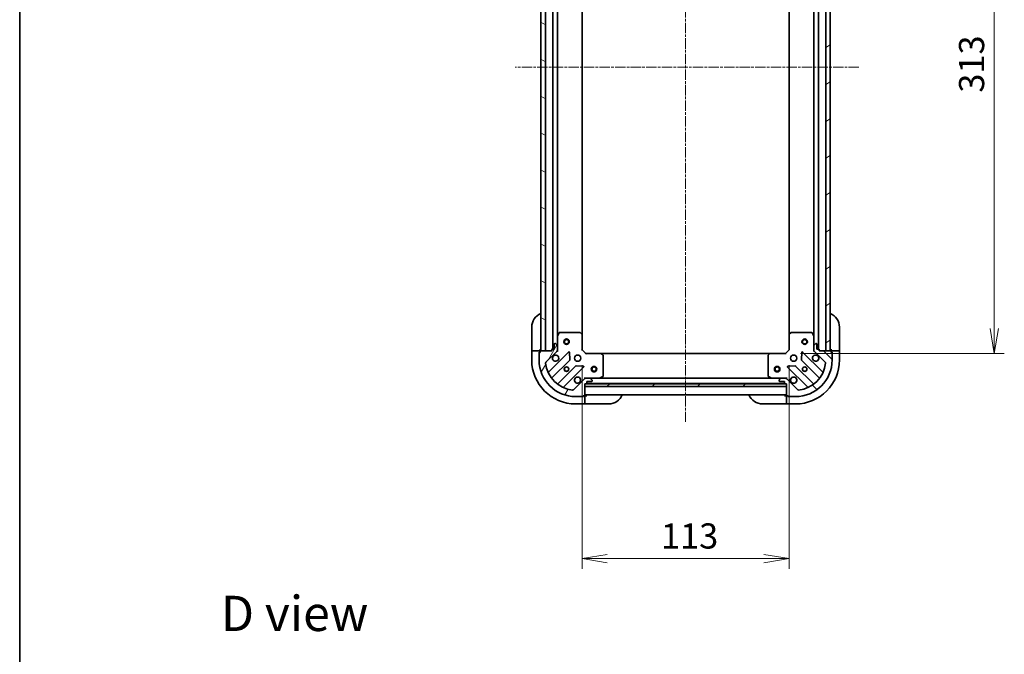
# Model space of a CAD drawing. Units: millimetres. Extents: x 0 to 7163, y 0 to 1546.
# Drawn here: x 1183 to 1721, y 852 to 1199 of the extents above; entities that cross this region are included whole.
import ezdxf

# ---------------------------------------------------------------- set-up
doc = ezdxf.new("R2010")
doc.units = ezdxf.units.MM
doc.linetypes.add('CHAIN', pattern=[0.35429999999999995, 0.2362, -0.0295, 0.0591, -0.0295])
for name, color, linetype, lineweight in [('Border (ISO)', 7, 'Continuous', 35), ('Centerline (ISO)', 131, 'Continuous', 18), ('Dimension (ISO)', 7, 'Continuous', 18), ('Dimension (ISO) @ 1', 7, 'Continuous', 18), ('Hatch (ISO)', 1, 'Continuous', 18), ('Symbol (ISO)', 7, 'Continuous', 18), ('Visible (ISO)', 7, 'Continuous', 35)]:
    doc.layers.add(name, color=color, linetype=linetype, lineweight=lineweight)
doc.styles.add('Note Text (TK)', font='MS PGothic.ttf')
doc.dimstyles.new('Default - Method 1b (TK)', dxfattribs={"dimscale": 3, "dimtxt": 2.5, "dimasz": 2.5, "dimexe": 1, "dimexo": 1.499999999999999, "dimgap": 1, "dimtad": 1, "dimrnd": 1e-08, "dimdsep": 46, "dimtxsty": 'Note Text (TK)', "dimblk": 'OPEN', "dimcen": 0.09, "dimdle": 5, "dimclrd": 100, "dimclre": 100, "dimclrt": 7, "dimadec": 1, "dimazin": 1, "dimtfac": 1, "dimtmove": 0, "dimatfit": 3, "dimldrblk": 'OPEN', "dimfxl": 1, "dimtolj": 1, "dimlwd": -1, "dimlwe": -1, "dimarcsym": 0})

# ---------------------------------------------------------------- blocks, each defined once
blk = doc.blocks.new('図面枠 tk図枠')
at = {"layer": 'Border (ISO)'}
blk.add_line((14.49999999999999, 289), (14.50000000000001, 8.000000000000007), dxfattribs=at)
blk = doc.blocks.new('_Open')
at = {"color": 0, "linetype": 'ByBlock', "lineweight": -2}
for p, q in [((-1, 0.1666666666666666), (0, 0)), ((-1, -0.1666666666666666), (0, 0)), ((0, 0), (-1, 0))]:
    blk.add_line(p, q, dxfattribs=at)
blk = doc.blocks.new('*D36')
at = {"layer": 'Defpoints', "color": 0}
for p in [(1490.087453156779, 1018.498229706235), (1603.087453156752, 1018.498229706251), (1603.087453156752, 904.4982297062519)]:
    blk.add_point(p, dxfattribs=at)
at = {"layer": 'Dimension (ISO)', "color": 100}
for p, q in [((1490.087453156779, 1010.248229706236), (1490.087453156779, 898.9982297062519)), ((1603.087453156752, 1010.248229706251), (1603.087453156752, 898.9982297062519)), ((1503.837453156779, 904.4982297062519), (1589.337453156752, 904.4982297062519))]:
    blk.add_line(p, q, dxfattribs=at)
at = {"layer": 'Dimension (ISO)', "color": 100, "xscale": 13.75, "yscale": 13.75, "zscale": 13.75, "rotation": 180}
blk.add_blockref('_Open', (1490.087453156779, 904.4982297062519), dxfattribs=at)
at = {"layer": 'Dimension (ISO)', "color": 100, "xscale": 13.75, "yscale": 13.75, "zscale": 13.75}
blk.add_blockref('_Open', (1603.087453156752, 904.4982297062519), dxfattribs=at)
at = {"layer": 'Dimension (ISO)', "color": 7, "insert": (1533.149953156766, 916.8732297062518), "char_height": 13.75, "attachment_point": 4, "style": 'Note Text (TK)'}
blk.add_mtext('\\A1;113', dxfattribs=at)
blk = doc.blocks.new('*D37')
at = {"layer": 'Defpoints', "color": 0}
for p in [(1601.087453156922, 1329.498229706272), (1601.087453156758, 1016.498229706247), (1715.087453156758, 1016.498229706247)]:
    blk.add_point(p, dxfattribs=at)
at = {"layer": 'Dimension (ISO)', "color": 100}
for p, q in [((1609.337453156922, 1329.498229706272), (1720.587453156757, 1329.498229706272)), ((1715.087453156758, 1315.748229706272), (1715.087453156758, 1030.248229706247)), ((1609.337453156758, 1016.498229706247), (1720.587453156757, 1016.498229706247))]:
    blk.add_line(p, q, dxfattribs=at)
at = {"layer": 'Dimension (ISO)', "color": 100, "xscale": 13.75, "yscale": 13.75, "zscale": 13.75}
for p, rotation in [((1715.087453156758, 1329.498229706272), 90), ((1715.087453156758, 1016.498229706247), 270)]:
    blk.add_blockref('_Open', p, dxfattribs=dict(at, rotation=rotation))
at = {"layer": 'Dimension (ISO)', "color": 7, "insert": (1702.712453156757, 1159.013854706259), "char_height": 13.75, "attachment_point": 4, "rotation": 90, "style": 'Note Text (TK)'}
blk.add_mtext('\\A1;313', dxfattribs=at)

msp = doc.modelspace()

# ---------------------------------------------------------------- hatches: boundary and pattern name
at = {"layer": 'Hatch (ISO)'}
h = msp.add_hatch(dxfattribs=at)
h.set_pattern_fill('ANSI31', color=256, scale=139.7, angle=105.00024553567, style=0)
h.set_pattern_definition([(150.00024553567, (1103.25, -44.00000000000004), (-8.731185191861321, -15.12300603039692), [])])
h.paths.add_polyline_path([(1470.087453156779, 1327.998229706235), (1467.58745315678, 1327.998229706235), (1467.587453156778, 1017.998229706235), (1470.087453156779, 1017.998229706235)])
h = msp.add_hatch(dxfattribs=at)
h.set_pattern_fill('ANSI31', color=256, scale=139.7, angle=-14.99997778074499, style=0)
h.set_pattern_definition([(30.000022219255, (1103.25, -44.00000000000004), (-8.731255864673823, 15.12296522761323), [])])
h.paths.add_polyline_path([(1623.087453156738, 1017.998229706265), (1625.587453156738, 1017.998229706263), (1625.587453156924, 1327.998229706264), (1623.087453156924, 1327.998229706265)])
h = msp.add_hatch(dxfattribs=at)
h.set_pattern_fill('ANSI31', color=256, scale=139.7, angle=14.99997778074499, style=0)
h.set_pattern_definition([(59.999977780745, (1103.25, -44.00000000000004), (-15.12296522761323, 8.731255864673823), [])])
edge = h.paths.add_edge_path()
edge.add_line((1473.587453156779, 1018.698229706235), (1473.587453156779, 1017.998229706235))
edge.add_line((1473.587453156779, 1017.998229706235), (1467.387453156779, 1017.998229706235))
edge.add_ellipse((1467.387453156779, 1017.698229706236), major_axis=(-0.299999999999998, 2.9e-15), ratio=1, start_angle=269.9999999999988, end_angle=360.0000000000006)
edge.add_line((1467.087453156779, 1017.698229706236), (1467.087453156779, 1016.998229706235))
edge.add_line((1467.087453156779, 1016.998229706235), (1466.887453156779, 1016.998229706235))
edge.add_ellipse((1466.887453156779, 1016.698229706236), major_axis=(-0.3000000000000003, 2.9e-15), ratio=1, start_angle=270.0000000000006, end_angle=360.0000000000006)
edge.add_line((1466.587453156779, 1016.698229706236), (1466.587453156779, 1012.998229706236))
edge.add_ellipse((1486.587453156779, 1012.998229706235), major_axis=(-4.28e-14, -20), ratio=1, start_angle=270.0000000000001, end_angle=360)
edge.add_line((1486.587453156779, 992.9982297062355), (1490.287453156779, 992.9982297062355))
edge.add_ellipse((1490.287453156779, 993.2982297062356), major_axis=(0.3000000000000025, 5e-16), ratio=1, start_angle=269.9999999999999, end_angle=359.9999999999999)
edge.add_line((1490.587453156779, 993.2982297062356), (1490.587453156779, 993.4982297062356))
edge.add_line((1490.587453156779, 993.4982297062356), (1491.287453156779, 993.4982297062356))
edge.add_ellipse((1491.287453156779, 993.7982297062358), major_axis=(0.3000000000000025, 5e-16), ratio=1, start_angle=269.9999999999999, end_angle=359.9999999999999)
edge.add_line((1491.587453156779, 993.7982297062358), (1491.587453156779, 999.9982297062357))
edge.add_line((1491.587453156779, 999.9982297062356), (1492.287453156779, 999.9982297062356))
edge.add_ellipse((1492.287453156779, 1000.298229706235), major_axis=(0.299999999999998, -6e-16), ratio=1, start_angle=269.9999999999968, end_angle=360.0000000000001)
edge.add_line((1492.587453156779, 1000.298229706235), (1492.587453156779, 1001.298229706235))
edge.add_line((1492.587453156779, 1001.298229706235), (1495.287453156779, 1001.298229706235))
edge.add_ellipse((1495.287453156779, 1001.598229706236), major_axis=(0.299999999999998, -2.9e-15), ratio=1, start_angle=270.0000000000006, end_angle=360.0000000000006)
edge.add_line((1495.587453156779, 1001.598229706236), (1495.587453156779, 1001.791122925049))
edge.add_ellipse((1495.087453156779, 1001.791122925049), major_axis=(0, 0.5000000000000027), ratio=1, start_angle=270, end_angle=315.0000000000022)
edge.add_line((1495.441006547372, 1002.144676315642), (1494.733899766186, 1002.851783096828))
edge.add_ellipse((1494.380346375592, 1002.498229706235), major_axis=(-0.3535533905932735, 0.3535533905932739), ratio=1, start_angle=270.0000000000029, end_angle=314.999999999999)
edge.add_line((1494.380346375592, 1002.998229706236), (1492.001666719152, 1002.998229706236))
edge.add_ellipse((1492.001666719152, 1001.998229706235), major_axis=(-0.9999999999999998, 3.3e-15), ratio=1, start_angle=269.9999999999997, end_angle=315.0000000000002)
edge.add_line((1491.294559937965, 1002.705336487422), (1485.316575158602, 996.7273517080588))
edge.add_ellipse((1484.963021768009, 997.0809050986522), major_axis=(-0.3535533905932739, -0.3535533905932735), ratio=1, start_angle=39.17289348887948, end_angle=89.99999999999858, ccw=False)
edge.add_ellipse((1486.587453156779, 1012.998229706235), major_axis=(-16.41474100157034, 1.675194869669019), ratio=1, start_angle=11.654213022238594, end_angle=90, ccw=False)
edge.add_ellipse((1470.670128549196, 1011.373798317466), major_axis=(-0.0507634808990587, 0.497416393986978), ratio=1, start_angle=39.172893488878, end_angle=90.00000000000227, ccw=False)
edge.add_line((1470.316575158602, 1011.727351708059), (1476.294559937965, 1017.705336487422))
edge.add_ellipse((1475.587453156779, 1018.412443268609), major_axis=(0.7071067811865466, 0.70710678118654), ratio=1, start_angle=269.9999999999995, end_angle=315.0000000000013)
edge.add_line((1476.587453156779, 1018.412443268609), (1476.587453156779, 1020.791122925049))
edge.add_ellipse((1476.087453156779, 1020.791122925049), major_axis=(1.1e-15, 0.5000000000000006), ratio=1, start_angle=270.0000000000001, end_angle=315.0000000000002)
edge.add_line((1476.441006547372, 1021.144676315642), (1475.733899766186, 1021.851783096829))
edge.add_ellipse((1475.380346375592, 1021.498229706236), major_axis=(-0.35355339059327, 0.3535533905932749), ratio=1, start_angle=269.9999999999975, end_angle=314.9999999999993)
edge.add_line((1475.380346375592, 1021.998229706235), (1475.187453156779, 1021.998229706235))
edge.add_ellipse((1475.187453156779, 1021.698229706236), major_axis=(-0.299999999999998, 2.9e-15), ratio=1, start_angle=270.0000000000006, end_angle=360.0000000000006)
edge.add_line((1474.887453156779, 1021.698229706236), (1474.887453156779, 1018.998229706235))
edge.add_line((1474.887453156779, 1018.998229706235), (1473.887453156779, 1018.998229706235))
edge.add_ellipse((1473.887453156779, 1018.698229706235), major_axis=(-0.3000000000000003, 2.9e-15), ratio=1, start_angle=269.9999999999988, end_angle=360.0000000000006)
h = msp.add_hatch(dxfattribs=at)
h.set_pattern_fill('ANSI31', color=256, scale=139.7, angle=90.00021045915, style=0)
h.set_pattern_definition([(135.0002104591499, (1103.25, -44.00000000000004), (-12.34780681019313, -12.34789752258043), [])])
edge = h.paths.add_edge_path()
edge.add_line((1600.887453156797, 999.9982297062462), (1601.587453156797, 999.9982297062478))
edge.add_line((1601.587453156797, 999.9982297062483), (1601.587453156812, 993.7982297062481))
edge.add_ellipse((1601.887453156813, 993.7982297062485), major_axis=(7.271e-13, -0.299999999999998), ratio=1, start_angle=269.9999999999901, end_angle=360.0000000000002)
edge.add_line((1601.887453156813, 993.4982297062488), (1602.587453156813, 993.4982297062504))
edge.add_line((1602.587453156813, 993.4982297062502), (1602.587453156814, 993.2982297062503))
edge.add_ellipse((1602.887453156814, 993.298229706251), major_axis=(7.271e-13, -0.3000000000000003), ratio=1, start_angle=269.9999999999901, end_angle=360.0000000000002)
edge.add_line((1602.887453156814, 992.998229706251), (1606.587453156814, 992.9982297062602))
edge.add_ellipse((1606.587453156766, 1012.99822970626), major_axis=(20, 4.86185e-11), ratio=1, start_angle=269.9999999999999, end_angle=360)
edge.add_line((1626.587453156766, 1012.998229706309), (1626.587453156757, 1016.698229706309))
edge.add_ellipse((1626.287453156757, 1016.698229706308), major_axis=(-7.304e-13, 0.3000000000000025), ratio=1, start_angle=270.000000000003, end_angle=359.9999999999979)
edge.add_line((1626.287453156756, 1016.998229706308), (1626.087453156756, 1016.998229706307))
edge.add_line((1626.087453156756, 1016.998229706307), (1626.087453156754, 1017.698229706307))
edge.add_ellipse((1625.787453156754, 1017.698229706307), major_axis=(-7.304e-13, 0.3000000000000025), ratio=1, start_angle=270.000000000003, end_angle=359.9999999999979)
edge.add_line((1625.787453156753, 1017.998229706307), (1619.587453156754, 1017.998229706292))
edge.add_line((1619.587453156754, 1017.998229706292), (1619.587453156752, 1018.698229706292))
edge.add_ellipse((1619.287453156752, 1018.698229706291), major_axis=(-7.293e-13, 0.299999999999998), ratio=1, start_angle=269.9999999999964, end_angle=359.9999999999998)
edge.add_line((1619.287453156751, 1018.998229706291), (1618.287453156751, 1018.998229706288))
edge.add_line((1618.287453156751, 1018.998229706288), (1618.287453156744, 1021.698229706288))
edge.add_ellipse((1617.987453156745, 1021.698229706287), major_axis=(-7.271e-13, 0.299999999999998), ratio=1, start_angle=269.9999999999968, end_angle=360.0000000000002)
edge.add_line((1617.987453156744, 1021.998229706288), (1617.79455993793, 1021.998229706287))
edge.add_ellipse((1617.794559937931, 1021.498229706287), major_axis=(-0.5000000000000027, -1.2166e-12), ratio=1, start_angle=270.0000000000031, end_angle=314.9999999999995)
edge.add_line((1617.441006547338, 1021.85178309688), (1616.733899766153, 1021.144676315691))
edge.add_ellipse((1617.087453156747, 1020.791122925099), major_axis=(-0.3535533905924137, -0.3535533905941337), ratio=1, start_angle=270.0000000000024, end_angle=315.0000000000031)
edge.add_line((1616.587453156747, 1020.791122925098), (1616.587453156753, 1018.412443268657))
edge.add_ellipse((1617.587453156752, 1018.41244326866), major_axis=(2.4298e-12, -0.9999999999999998), ratio=1, start_angle=270.0000000000012, end_angle=314.9999999999997)
edge.add_line((1616.880346375568, 1017.705336487471), (1622.858331154946, 1011.727351708123))
edge.add_ellipse((1622.504777764353, 1011.373798317529), major_axis=(0.3535533905941337, -0.3535533905924137), ratio=1, start_angle=39.172893488882494, end_angle=89.99999999999591, ccw=False)
edge.add_ellipse((1606.587453156766, 1012.99822970626), major_axis=(-1.67519486962908, -16.41474100157441), ratio=1, start_angle=11.65421302223848, end_angle=90.00000000000023, ccw=False)
edge.add_ellipse((1608.211884545574, 997.0809050986805), major_axis=(-0.4974163939868545, -0.050763480900269), ratio=1, start_angle=39.17289348888181, end_angle=90.00000000000091, ccw=False)
edge.add_line((1607.858331154982, 996.7273517080863), (1601.880346375604, 1002.705336487435))
edge.add_ellipse((1601.17323959442, 1001.998229706247), major_axis=(-0.7071067811882604, 0.707106781184826), ratio=1, start_angle=269.9999999999968, end_angle=315.0000000000003)
edge.add_line((1601.173239594417, 1002.998229706247), (1598.794559937976, 1002.998229706241))
edge.add_ellipse((1598.794559937978, 1002.498229706241), major_axis=(-0.5000000000000006, -1.2155e-12), ratio=1, start_angle=270.0000000000012, end_angle=314.9999999999967)
edge.add_line((1598.441006547384, 1002.851783096834), (1597.733899766199, 1002.144676315645))
edge.add_ellipse((1598.087453156793, 1001.791122925053), major_axis=(-0.3535533905924149, -0.3535533905941303), ratio=1, start_angle=269.9999999999949, end_angle=315.0000000000034)
edge.add_line((1597.587453156793, 1001.791122925051), (1597.587453156793, 1001.598229706238))
edge.add_ellipse((1597.887453156793, 1001.598229706239), major_axis=(7.271e-13, -0.299999999999998), ratio=1, start_angle=269.9999999999968, end_angle=360.0000000000002)
edge.add_line((1597.887453156794, 1001.298229706239), (1600.587453156794, 1001.298229706245))
edge.add_line((1600.587453156794, 1001.298229706245), (1600.587453156797, 1000.298229706245))
edge.add_ellipse((1600.887453156797, 1000.298229706246), major_axis=(7.271e-13, -0.3000000000000003), ratio=1, start_angle=269.9999999999968, end_angle=359.9999999999968)
h = msp.add_hatch(dxfattribs=at)
h.set_pattern_fill('ANSI31', color=256, scale=139.7, style=0)
h.set_pattern_definition([(45, (1103.25, -44.00000000000004), (-12.34785216647009, 12.34785216647009), [])])
h.paths.add_polyline_path([(1601.587453156778, 998.4982297062359), (1601.587453156778, 999.9982297062357), (1491.587453156778, 999.9982297062357), (1491.587453156778, 998.4982297062359)])

# ---------------------------------------------------------------- linework, layer by layer
at = {"layer": 'Centerline (ISO)', "linetype": 'CHAIN', "ltscale": 23.99096870422363}
for p, q in [((1546.587453156863, 1367.20516107804), (1546.587453156747, 979.2701050805651)), ((1641.245472306531, 1172.998229706235), (1453.557638152199, 1172.998229706235))]:
    msp.add_line(p, q, dxfattribs=at)
at = {"layer": 'Visible (ISO)'}
for p, q in [((1467.587453156779, 1327.998229706234), (1467.587453156779, 1017.998229706235)), ((1470.087453156779, 1017.998229706235), (1470.087453156779, 1327.998229706234)), ((1623.087453156924, 1327.998229706265), (1623.087453156738, 1017.998229706265)), ((1625.587453156738, 1017.998229706264), (1625.587453156924, 1327.998229706263)), ((1474.087453156779, 1326.998229706234), (1474.087453156779, 1018.998229706236)), ((1619.087453156739, 1018.99822970629), (1619.087453156923, 1326.998229706271)), ((1476.587453156779, 1025.927409312986), (1476.587453156779, 1320.069050099484)), ((1490.087453156779, 1026.934832240975), (1490.087453156779, 1319.061627171495)), ((1603.087453156918, 1319.061627171533), (1603.087453156744, 1026.93483224099)), ((1616.587453156919, 1320.069050099521), (1616.587453156743, 1025.927409313035)), ((1462.587453156811, 1018.998229706318), (1462.587453156811, 1030.998229706318)), ((1477.504535196104, 1027.832393784885), (1476.619124999479, 1026.061573391635)), ((1488.9692350804, 1027.998229706235), (1477.772863353404, 1027.998229706235)), ((1489.992109551491, 1027.154185289969), (1489.173891475112, 1027.91758275523)), ((1490.087453156779, 1018.498229706235), (1490.087453156779, 1026.934832240974)), ((1603.087453156732, 1026.93483224099), (1603.087453156752, 1018.498229706251)), ((1604.001014838396, 1027.917582755248), (1603.182796762019, 1027.154185289985)), ((1615.402042960104, 1027.998229706281), (1604.205671233108, 1027.998229706254)), ((1616.555781314034, 1026.061573391684), (1615.670371117405, 1027.832393784932)), ((1630.587453156754, 1030.99822970632), (1630.587453156783, 1018.99822970632)), ((1474.887453156779, 1021.698229706236), (1474.887453156779, 1018.998229706235)), ((1475.380346375592, 1021.998229706235), (1475.187453156779, 1021.998229706235)), ((1476.441006547372, 1021.144676315642), (1475.733899766186, 1021.851783096829)), ((1476.587453156779, 1025.927409312985), (1476.587453156779, 1020.791122925049)), ((1616.587453156747, 1020.791122925097), (1616.587453156734, 1025.927409313034)), ((1617.441006547337, 1021.851783096879), (1616.733899766153, 1021.144676315691)), ((1617.987453156744, 1021.998229706287), (1617.79455993793, 1021.998229706287)), ((1618.287453156751, 1018.998229706288), (1618.287453156744, 1021.698229706288)), ((1462.587453156811, 1018.998229706318), (1462.587453156811, 1017.998229706317)), ((1462.587453156811, 1017.998229706318), (1462.587453156811, 1012.998229706318)), ((1462.587453156811, 1017.998229706318), (1462.733899766218, 1017.998229706318)), ((1464.441006547405, 1017.998229706318), (1462.733899766218, 1017.998229706318)), ((1464.441006547405, 1017.998229706318), (1464.794559937998, 1017.998229706318)), ((1467.087453156812, 1017.998229706318), (1464.794559937998, 1017.998229706318)), ((1466.587453156812, 1017.198229706318), (1467.087453156812, 1017.198229706318)), ((1466.587453156812, 1016.698229706236), (1466.587453156812, 1017.198229706318)), ((1466.587453156779, 1016.698229706236), (1466.587453156779, 1012.998229706235)), ((1467.087453156779, 1016.998229706235), (1466.887453156779, 1016.998229706235)), ((1467.087453156812, 1017.998229706317), (1467.087453156812, 1018.998229706318)), ((1467.087453156812, 1017.698229706236), (1467.087453156812, 1017.998229706318)), ((1467.087453156779, 1017.698229706236), (1467.087453156779, 1016.998229706235)), ((1473.587453156779, 1017.998229706235), (1467.387453156779, 1017.998229706235)), ((1467.587453156779, 1017.998229706235), (1470.087453156779, 1017.998229706235)), ((1470.316575158602, 1011.727351708059), (1476.294559937965, 1017.705336487422)), ((1482.698276655755, 1017.309053205211), (1471.874936145331, 1006.485712694787)), ((1473.587453156779, 1018.698229706235), (1473.587453156779, 1017.998229706235)), ((1474.887453156779, 1018.998229706235), (1473.887453156779, 1018.998229706235)), ((1476.58745315678, 1017.998229706235), (1476.497632877903, 1017.998229706235)), ((1476.587453156779, 1018.412443268609), (1476.587453156779, 1020.791122925049)), ((1476.587453156779, 1018.412324422389), (1476.587453156779, 1017.998229706235)), ((1476.587453156779, 1017.998229706235), (1476.937718903292, 1017.998229706238)), ((1483.381695259841, 1013.180359759439), (1483.210123156585, 1017.110006987065)), ((1489.787453156779, 1018.373965637524), (1490.087453156779, 1018.498229706235)), ((1492.087453156779, 1016.498229706235), (1490.087453156779, 1018.498229706235)), ((1492.087453156779, 1016.498229706235), (1491.963189088067, 1016.198229706235)), ((1500.524055691517, 1016.498229706235), (1492.087453156779, 1016.498229706235)), ((1592.650850622019, 1016.498229706236), (1500.524055691523, 1016.498229706236)), ((1501.506806205774, 1015.584668024569), (1500.743408740512, 1016.402886100948)), ((1592.431497573024, 1016.402886100938), (1591.668100107765, 1015.584668024557)), ((1601.087453156757, 1016.498229706246), (1592.650850622019, 1016.498229706226)), ((1603.087453156752, 1018.498229706251), (1601.087453156757, 1016.498229706246)), ((1601.21171722547, 1016.198229706247), (1601.087453156757, 1016.498229706247)), ((1603.087453156752, 1018.498229706251), (1603.387453156752, 1018.37396563754)), ((1609.964783156949, 1017.110006987098), (1609.793211053703, 1013.180359759471)), ((1621.29997016823, 1006.485712694847), (1610.476629657779, 1017.309053205245)), ((1616.23718741024, 1017.998229706286), (1616.587453156753, 1017.998229706284)), ((1616.587453156747, 1020.791122925098), (1616.587453156753, 1018.412443268657)), ((1616.587453156754, 1017.998229706284), (1616.587453156753, 1018.412324422438)), ((1616.677273435629, 1017.998229706284), (1616.587453156753, 1017.998229706284)), ((1616.880346375568, 1017.705336487471), (1622.858331154946, 1011.727351708123)), ((1619.287453156751, 1018.998229706291), (1618.287453156751, 1018.998229706288)), ((1619.587453156754, 1017.998229706291), (1619.587453156752, 1018.698229706291)), ((1625.787453156753, 1017.998229706307), (1619.587453156754, 1017.998229706291)), ((1623.087453156738, 1017.998229706265), (1625.587453156738, 1017.998229706264)), ((1626.087453156783, 1018.998229706309), (1626.087453156786, 1017.998229706309)), ((1628.380346375599, 1017.998229706315), (1626.087453156786, 1017.998229706309)), ((1626.087453156786, 1017.998229706309), (1626.087453156786, 1017.698229706307)), ((1626.087453156756, 1016.998229706307), (1626.087453156754, 1017.698229706307)), ((1626.087453156788, 1017.198229706309), (1626.587453156788, 1017.19822970631)), ((1626.287453156756, 1016.998229706308), (1626.087453156756, 1016.998229706307)), ((1626.587453156788, 1017.19822970631), (1626.587453156789, 1016.698229706309)), ((1626.587453156766, 1012.998229706308), (1626.587453156757, 1016.698229706308)), ((1628.380346375599, 1017.998229706315), (1628.733899766192, 1017.998229706315)), ((1630.441006547379, 1017.99822970632), (1628.733899766192, 1017.998229706316)), ((1630.441006547379, 1017.99822970632), (1630.587453156786, 1017.99822970632)), ((1630.587453156786, 1017.99822970632), (1630.587453156783, 1018.99822970632)), ((1630.587453156798, 1012.99822970632), (1630.587453156786, 1017.99822970632)), ((1473.594677736345, 1003.255706817496), (1483.294112827723, 1012.955141908873)), ((1501.587453156779, 1004.18363990286), (1501.587453156779, 1015.380011629857)), ((1591.58745315676, 1015.380011629845), (1591.587453156787, 1004.183639902848)), ((1609.880793485822, 1012.955141908906), (1619.580228577223, 1003.255706817552)), ((1486.544365359417, 1009.704889377179), (1476.84493026804, 1000.005454285802)), ((1480.07493614533, 998.2857126947871), (1490.898276655755, 1009.109053205211)), ((1490.699230437608, 1009.620899706042), (1486.769583209983, 1009.792471809298)), ((1602.276629657799, 1009.109053205225), (1613.099970168249, 998.2857126948275)), ((1606.40532310357, 1009.792471809322), (1602.475675875944, 1009.620899706056)), ((1616.329976045537, 1000.00545428585), (1606.630540954136, 1009.704889377204)), ((1491.294559937965, 1002.705336487422), (1485.316575158602, 996.7273517080588)), ((1491.587453156781, 1003.348495452749), (1491.587453156779, 1002.998229706236)), ((1491.587453156779, 1002.90840942736), (1491.587453156779, 1002.998229706236)), ((1491.587453156779, 1002.998229706236), (1492.001547872942, 1002.998229706236)), ((1491.587453156779, 993.7982297062358), (1491.587453156779, 999.9982297062356)), ((1491.587453156779, 999.9982297062356), (1492.287453156779, 999.9982297062356)), ((1601.587453156778, 999.9982297062357), (1491.587453156778, 999.9982297062357)), ((1491.587453156778, 999.9982297062357), (1491.587453156778, 998.4982297062359)), ((1494.380346375592, 1002.998229706236), (1492.001666719152, 1002.998229706236)), ((1492.511059954563, 1000.098229706235), (1600.663846359089, 1000.098229706235)), ((1492.587453156779, 1000.298229706235), (1492.587453156779, 1001.298229706235)), ((1492.587453156779, 1001.298229706235), (1495.287453156779, 1001.298229706235)), ((1494.380346375623, 1002.998229706236), (1499.516632763529, 1002.998229706236)), ((1495.441006547372, 1002.144676315642), (1494.733899766186, 1002.851783096829)), ((1495.587453156779, 1001.598229706236), (1495.587453156779, 1001.791122925049)), ((1593.658273550042, 1002.998229706236), (1499.516632763531, 1002.998229706236)), ((1499.650796842179, 1003.029901548935), (1501.421617235429, 1003.91531174556)), ((1591.753289078138, 1003.915311745549), (1593.52410947139, 1003.029901548928)), ((1593.65827355004, 1002.998229706228), (1598.794559937986, 1002.998229706241)), ((1597.587453156793, 1001.791122925051), (1597.587453156794, 1001.598229706238)), ((1598.441006547384, 1002.851783096833), (1597.733899766199, 1002.144676315645)), ((1597.887453156794, 1001.298229706239), (1600.587453156794, 1001.298229706245)), ((1601.173239594417, 1002.998229706247), (1598.794559937977, 1002.998229706241)), ((1600.587453156794, 1001.298229706245), (1600.587453156797, 1000.298229706245)), ((1600.887453156797, 999.9982297062461), (1601.587453156797, 999.9982297062478)), ((1601.173358440667, 1002.998229706247), (1601.58745315679, 1002.998229706248)), ((1601.58745315679, 1002.998229706248), (1601.587453156787, 1003.348495452762)), ((1601.58745315679, 1002.998229706248), (1601.58745315679, 1002.908409427372)), ((1601.587453156797, 999.9982297062478), (1601.587453156813, 993.7982297062479)), ((1601.587453156778, 998.4982297062359), (1601.587453156778, 999.9982297062357)), ((1607.858331154982, 996.7273517080863), (1601.880346375604, 1002.705336487435)), ((1491.587453156778, 998.4982297062359), (1601.587453156778, 998.4982297062359)), ((1486.587453156779, 992.9982297062355), (1490.287453156779, 992.9982297062355)), ((1490.787453156811, 992.998229706318), (1490.287453156798, 992.998229706318)), ((1490.587453156779, 993.2982297062356), (1490.587453156779, 993.4982297062356)), ((1490.587453156779, 993.4982297062356), (1491.287453156779, 993.4982297062356)), ((1490.787453156811, 993.4982297063179), (1490.787453156811, 992.998229706318)), ((1491.587453156811, 993.4982297063179), (1491.287453156799, 993.4982297063179)), ((1491.587453156779, 993.9982297062359), (1601.587453156778, 993.9982297062359)), ((1492.587453156811, 993.4982297063179), (1491.587453156811, 993.4982297063179)), ((1491.587453156811, 991.2053364875044), (1491.587453156811, 993.4982297063179)), ((1491.587453156811, 991.2053364875044), (1491.587453156811, 990.8517830969113)), ((1491.587453156811, 989.1446763157246), (1491.587453156811, 990.8517830969113)), ((1601.587453156845, 993.49822970625), (1600.587453156845, 993.4982297062473)), ((1601.587453156845, 993.4982297062502), (1601.587453156851, 991.2053364874365)), ((1601.887453156833, 993.4982297062509), (1601.587453156845, 993.4982297062502)), ((1601.587453156852, 990.8517830968433), (1601.587453156851, 991.2053364874365)), ((1601.587453156852, 990.8517830968433), (1601.587453156856, 989.1446763156569)), ((1601.887453156813, 993.4982297062486), (1602.587453156813, 993.4982297062502)), ((1602.387453156846, 992.9982297062521), (1602.387453156845, 993.498229706252)), ((1602.887453156834, 992.9982297062533), (1602.387453156846, 992.9982297062521)), ((1602.587453156813, 993.4982297062502), (1602.587453156814, 993.2982297062503)), ((1602.887453156814, 992.998229706251), (1606.587453156814, 992.9982297062602)), ((1486.587453156811, 988.9982297063182), (1491.587453156811, 988.9982297063182)), ((1491.587453156811, 989.1446763157246), (1491.587453156811, 988.9982297063182)), ((1491.587453156811, 988.9982297063182), (1492.587453156811, 988.9982297063182)), ((1504.587453156811, 988.9982297063179), (1492.587453156811, 988.9982297063182)), ((1600.587453156856, 988.9982297062477), (1588.587453156857, 988.9982297062184)), ((1600.587453156856, 988.9982297062477), (1601.587453156857, 988.99822970625)), ((1601.587453156857, 988.99822970625), (1601.587453156856, 989.1446763156565)), ((1601.587453156857, 988.99822970625), (1606.587453156856, 988.9982297062624))]:
    msp.add_line(p, q, dxfattribs=at)
for centre, radius in [((1481.587453156779, 1022.998229706235), 1.500000000000001), ((1481.587453156779, 1022.998229706235), 1.193275000000001), ((1611.587453156741, 1022.998229706272), 1.499999999999999), ((1611.587453156741, 1022.998229706272), 1.193274999999999), ((1487.587453156779, 1013.998229706235), 1.699999999999994), ((1605.587453156763, 1013.998229706257), 1.699999999999994), ((1481.587453156779, 1007.998229706235), 1.229499999999996), ((1481.587453156811, 1007.998229706318), 1.193274999999998), ((1496.587453156778, 1007.998229706235), 1.5), ((1496.587453156778, 1007.998229706235), 1.193275), ((1596.587453156779, 1007.998229706235), 1.5), ((1596.587453156779, 1007.998229706235), 1.193275), ((1611.587453156778, 1007.998229706272), 1.229499999999996), ((1611.58745315681, 1007.998229706274), 1.193274999999999)]:
    msp.add_circle(centre, radius, dxfattribs=at)
for centre, radius, start, end in [((1470.587453156811, 1030.998229706318), 7.999999999999935, 112.0243128370421, 180), ((1622.587453156754, 1030.9982297063), 7.99999999999993, 0, 67.97568716309824), ((1477.772863353404, 1027.698229706236), 0.2999999999999996, 90, 153.4349488229078), ((1488.9692350804, 1027.698229706236), 0.2999999999999996, 46.98514279481194, 90.00000000001303), ((1489.787453156779, 1026.934832240974), 0.2999999999999994, 0, 46.98514279481194), ((1603.387453156732, 1026.93483224099), 0.2999999999999993, 133.0148572053348, 180), ((1604.205671233109, 1027.698229706254), 0.2999999999999994, 90.00000000013027, 133.0148572053284), ((1615.402042960105, 1027.698229706281), 0.3000000000000016, 26.56505117721887, 90.00000000013027), ((1475.187453156779, 1021.698229706236), 0.2999999999999991, 90, 180), ((1475.380346375592, 1021.498229706235), 0.4999999999999987, 45.00000000000826, 90), ((1476.887453156779, 1025.927409312985), 0.2999999999999996, 153.4349488229046, 180), ((1616.287453156735, 1025.927409313033), 0.2999999999999996, 0, 26.56505117721887), ((1617.794559937931, 1021.498229706287), 0.4999999999999986, 90.00000000013027, 135.0000000001236), ((1617.987453156745, 1021.698229706287), 0.299999999999999, 0, 90.00000000014329), ((1466.887453156779, 1016.698229706236), 0.2999999999999991, 90, 180), ((1467.087453156812, 1018.498229706318), 0.499999999999996, 270, 0), ((1467.387453156779, 1017.698229706236), 0.299999999999999, 90, 180), ((1473.887453156779, 1018.698229706235), 0.2999999999999991, 90, 180), ((1475.587453156779, 1018.412443268608), 0.9999999999999971, 314.9999999999946, 0), ((1476.087453156779, 1020.791122925049), 0.4999999999999986, 0, 45.00000000000639), ((1482.910408690111, 1017.096921170855), 0.2999999999999989, 2.500000000011857, 135.000000000008), ((1500.524055691517, 1016.198229706235), 0.2999999999999994, 43.01485720520203, 90.00000000001303), ((1592.65085062202, 1016.198229706226), 0.2999999999999994, 90.00000000013027, 136.9851427949376), ((1610.264497623424, 1017.096921170889), 0.2999999999999987, 45.00000000017291, 177.5000000001744), ((1617.087453156747, 1020.791122925099), 0.4999999999999984, 135.0000000001404, 180), ((1617.587453156752, 1018.412443268659), 0.9999999999999968, 180, 225.0000000001361), ((1619.287453156752, 1018.698229706291), 0.299999999999999, 0, 90.00000000014329), ((1626.087453156785, 1018.498229706309), 0.4999999999999954, 180, 270.0000000001433), ((1625.787453156754, 1017.698229706306), 0.299999999999999, 0, 90.00000000014329), ((1626.287453156757, 1016.698229706308), 0.299999999999999, 0, 90.00000000014329), ((1486.587453156811, 1012.998229706318), 23.9999999999998, 180, 270), ((1486.587453156779, 1012.998229706235), 19.99999999999994, 180, 270), ((1470.670128549196, 1011.373798317465), 0.4999999999999984, 134.9999999999917, 185.8271065111129), ((1486.587453156779, 1012.998229706235), 16.49999999999995, 185.8271065111189, 264.1728934888835), ((1475.587453156779, 1013.998229706235), 1.699999999999994, 152.4998288192962, 117.5001711807009), ((1483.081980793367, 1013.16727394323), 0.2999999999999987, 314.9999999999958, 2.499999999974845), ((1501.287453156779, 1015.380011629857), 0.2999999999999994, 0, 43.01485720519862), ((1591.88745315676, 1015.380011629845), 0.2999999999999993, 136.9851427949535, 180), ((1606.587453156766, 1012.99822970626), 19.99999999999994, 270.0000000001433, 0), ((1606.587453156798, 1012.998229706262), 23.99999999999979, 270.0000000001433, 0), ((1606.587453156766, 1012.99822970626), 16.49999999999995, 275.8271065112605, 354.17289348902), ((1610.092925520177, 1013.167273943262), 0.2999999999999989, 177.5000000001374, 225.0000000001572), ((1617.587453156763, 1013.998229706287), 1.699999999999994, 62.49982881943303, 27.50017118084017), ((1622.504777764353, 1011.373798317529), 0.4999999999999986, 354.1728934889998, 45.00000000013608), ((1471.662804110975, 1006.697844729143), 0.2999999999999967, 202.8868583964866, 314.999999999989), ((1486.756497393773, 1009.492757342823), 0.2999999999999989, 87.49999999999493, 134.9999999999957), ((1490.686144621399, 1009.321185239567), 0.2999999999999988, 314.9999999999958, 87.49999999999493), ((1602.488761692155, 1009.321185239582), 0.2999999999999989, 92.5000000001355, 225.0000000001347), ((1606.41840891978, 1009.492757342847), 0.2999999999999986, 45.00000000017291, 92.50000000016155), ((1621.512102202585, 1006.697844729204), 0.2999999999999968, 225.0000000001729, 337.1131416036706), ((1473.806809770701, 1003.04357478314), 0.3000000000000005, 134.9999999999957, 217.9144996875521), ((1476.632798233683, 1000.217586320158), 0.2999999999999976, 232.0855003124465, 314.9999999999958), ((1487.587453156779, 1001.998229706235), 1.699999999999993, 332.4998288192953, 297.5001711807003), ((1492.001666719152, 1001.998229706235), 0.9999999999999968, 90, 134.9999999999946), ((1492.287453156779, 1000.298229706235), 0.2999999999999991, 270, 0), ((1494.380346375592, 1002.498229706235), 0.4999999999999987, 45.00000000000639, 90), ((1495.287453156779, 1001.598229706236), 0.2999999999999991, 270, 0), ((1495.087453156779, 1001.791122925049), 0.4999999999999986, 0, 45.00000000000639), ((1499.516632763529, 1003.298229706235), 0.2999999999999996, 270, 296.5650511770796), ((1501.287453156779, 1004.18363990286), 0.3000000000000014, 296.5650511770796, 0), ((1591.887453156787, 1004.183639902849), 0.2999999999999996, 180, 243.434948823067), ((1593.658273550039, 1003.298229706229), 0.2999999999999994, 243.4349488230935, 270.0000000001433), ((1598.087453156793, 1001.791122925053), 0.4999999999999984, 135.0000000001404, 180), ((1597.887453156794, 1001.598229706239), 0.299999999999999, 180, 270.0000000001433), ((1598.794559937978, 1002.498229706241), 0.4999999999999986, 90.00000000013027, 135.0000000001236), ((1600.887453156797, 1000.298229706246), 0.299999999999999, 180, 270.0000000001433), ((1601.17323959442, 1001.998229706247), 0.9999999999999966, 45.0000000001342, 90.00000000013027), ((1605.587453156793, 1001.998229706257), 1.699999999999994, 242.4998288194322, 207.5001711808401), ((1616.542108079892, 1000.217586320206), 0.3000000000000003, 225.0000000001412, 307.9144996877055), ((1619.368096542867, 1003.043574783195), 0.2999999999999974, 322.0855003125793, 45.0000000001188), ((1480.287068179686, 998.0735806604313), 0.299999999999997, 134.9999999999957, 247.1131416034879), ((1484.963021768009, 997.0809050986522), 0.4999999999999989, 264.1728934888704, 314.9999999999936), ((1608.211884545574, 997.0809050986805), 0.4999999999999986, 225.0000000001361, 275.8271065112605), ((1612.887838133894, 998.0735806604711), 0.299999999999997, 292.8868583966406, 45.00000000014125), ((1490.287453156779, 993.2982297062356), 0.2999999999999991, 270, 0), ((1491.287453156779, 993.7982297062358), 0.2999999999999991, 270, 0), ((1492.087453156811, 993.4982297063179), 0.4999999999999958, 90, 180), ((1504.587453156811, 996.9982297063177), 7.999999999999935, 270, 337.9756871629565), ((1588.587453156837, 996.9982297062184), 7.999999999999928, 202.0243128371823, 270.0000000001433), ((1601.087453156846, 993.4982297062488), 0.4999999999999955, 0, 90.00000000013027), ((1601.887453156813, 993.7982297062485), 0.299999999999999, 180, 270.0000000001433), ((1602.887453156814, 993.298229706251), 0.2999999999999991, 180, 270.0000000001433)]:
    msp.add_arc(centre, radius, start, end, dxfattribs=at)
for points, knots in [([(1474.07953708562, 1014.78320685389), (1474.160092676152, 1014.937951574736), (1474.266525593245, 1015.081465198736), (1474.504217664278, 1015.319157269769), (1474.647731288278, 1015.425590186863), (1474.802476009125, 1015.506145777395)], [0.2789125936271502, 0.2789125936271502, 0.2789125936271502, 0.2789125936271502, 0.3293346962055629, 0.3293346962055629, 0.3797567987839756, 0.3797567987839756, 0.3797567987839756, 0.3797567987839756]), ([(1618.372430304414, 1015.506145777448), (1618.527175025261, 1015.425590186916), (1618.670688649261, 1015.319157269823), (1618.908380720294, 1015.08146519879), (1619.014813637388, 1014.937951574791), (1619.095369227921, 1014.783206853944)], [0.2789125936271497, 0.2789125936271497, 0.2789125936271497, 0.2789125936271497, 0.3293346962055644, 0.3293346962055644, 0.379756798783979, 0.379756798783979, 0.379756798783979, 0.379756798783979]), ([(1489.095369227938, 1001.213252558581), (1489.014813637406, 1001.058507837734), (1488.908380720312, 1000.914994213735), (1488.67068864928, 1000.677302142702), (1488.52717502528, 1000.570869225608), (1488.372430304433, 1000.490313635076)], [0.2789125936271497, 0.2789125936271497, 0.2789125936271497, 0.2789125936271497, 0.3293346962055644, 0.3293346962055644, 0.379756798783979, 0.379756798783979, 0.379756798783979, 0.379756798783979]), ([(1604.802476009142, 1000.490313635096), (1604.647731288295, 1000.570869225628), (1604.504217664295, 1000.677302142721), (1604.266525593262, 1000.914994213753), (1604.160092676167, 1001.058507837753), (1604.079537085635, 1001.2132525586)], [0.2789125936271502, 0.2789125936271502, 0.2789125936271502, 0.2789125936271502, 0.3293346962055629, 0.3293346962055629, 0.3797567987839756, 0.3797567987839756, 0.3797567987839756, 0.3797567987839756])]:
    msp.add_open_spline(points, degree=3, knots=knots, dxfattribs=at)

# ---------------------------------------------------------------- block references
at = {"xscale": 5.5, "yscale": 5.5, "zscale": 5.5}
msp.add_blockref('図面枠 tk図枠', (1103.25, -44.00000000000004), dxfattribs=at)

# ---------------------------------------------------------------- texts
at = {"layer": 'Symbol (ISO)', "color": 7, "insert": (1292.894447207209, 874.5783347179694), "char_height": 19.24999967217445, "attachment_point": 4, "line_spacing_factor": 1.5, "style": 'Note Text (TK)'}
msp.add_mtext('\\fMS PGothic|b0|i0;{\\H19.2500;D view}', dxfattribs=at)

# ---------------------------------------------------------------- dimensions: what is measured, and where the dimension line sits
at = {"layer": 'Dimension (ISO) @ 1', "color": 100}
for base, p1, p2, angle, picture, middle in [((1715.087453156758, 1016.498229706247), (1601.087453156921, 1329.498229706272), (1601.087453156757, 1016.498229706247), 90, '*D37', (1715.087453156757, 1172.998229706259)), ((1603.087453156752, 904.4982297062519), (1490.087453156779, 1018.498229706235), (1603.087453156752, 1018.498229706251), 180, '*D36', (1546.587453156766, 904.4982297062519))]:
    dim = msp.add_linear_dim(base=base, p1=p1, p2=p2, angle=angle, dimstyle='Default - Method 1b (TK)', override={"dimscale": 1, "dimtxt": 13.75, "dimasz": 13.75, "dimexe": 5.5, "dimexo": 8.249999999999998, "dimgap": 5.5, "dimdec": 2, "dimcen": 0.4950000000000001, "dimtol": 0, "dimlim": 0, "dimtp": 0, "dimtm": 0, "dimtdec": 2, "dimtix": 0, "dimtofl": 0, "dimtmove": 0, "dimatfit": 1}, dxfattribs=at)
    dim.commit()
    dim.dimension.update_dxf_attribs({"geometry": picture, "text_midpoint": middle, "dimtype": 128})

doc.saveas('drawing.dxf')
